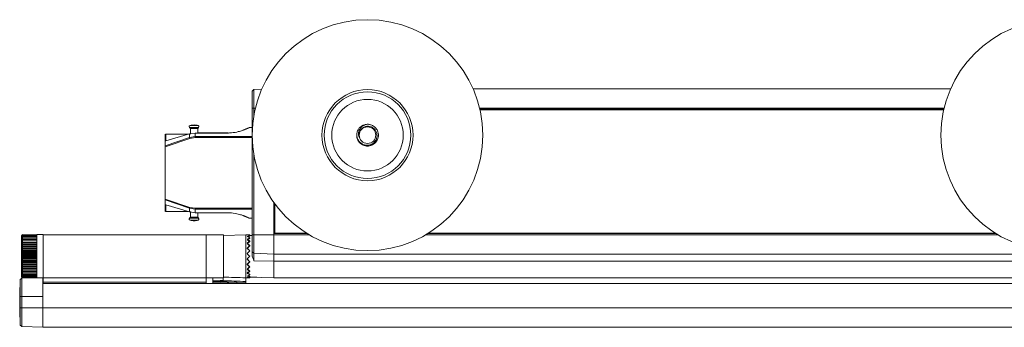
# Model space of a CAD drawing. Units: inches. Extents: x 1 to 780, y -26 to 299.
# Drawn here: x 98 to 106, y 57 to 60 of the extents above; entities that cross this region are included whole.
import ezdxf

# ---------------------------------------------------------------- set-up
doc = ezdxf.new("R2010")
doc.units = ezdxf.units.IN
doc.header["$MEASUREMENT"] = 0

msp = doc.modelspace()

# ---------------------------------------------------------------- linework, layer by layer
at = {"color": 7, "linetype": 'Continuous', "lineweight": 15}
for p, q in [((99.7868, 59.4094), (99.8004, 59.423)), ((99.8004, 59.423), (99.8694, 59.4254)), ((99.8004, 59.423), (99.8004, 59.2618)), ((105.8434, 59.4291), (101.7026, 59.4291)), ((99.7868, 59.2618), (99.7868, 59.4094)), ((99.7868, 58.1653), (99.7868, 59.2618)), ((99.7868, 59.2618), (99.8004, 59.2618)), ((99.8004, 59.2618), (99.8004, 59.1921)), ((105.7847, 59.2519), (101.7613, 59.2519)), ((101.7619, 59.249), (105.7841, 59.249)), ((101.7623, 59.2473), (105.7837, 59.2473)), ((99.2435, 59.0946), (99.2517, 59.0858)), ((99.2517, 59.0858), (99.2517, 59.0358)), ((99.2827, 59.0858), (99.2517, 59.0858)), ((99.3142, 59.0858), (99.2827, 59.0858)), ((99.3142, 59.0858), (99.3225, 59.0946)), ((99.3142, 59.0458), (99.3142, 59.0858)), ((99.7868, 59.0938), (99.7632, 59.0938)), ((100.7868, 59.1225), (100.8107, 59.1178)), ((99.0309, 58.9354), (99.2437, 59.0072)), ((99.246, 58.9995), (99.0309, 58.9278)), ((99.233, 59.0358), (99.0357, 59.0358)), ((99.2441, 59.0391), (99.0373, 58.9785)), ((99.2437, 59.0072), (99.2914, 59.0145)), ((99.2441, 59.0391), (99.2918, 59.0458)), ((99.2914, 59.0065), (99.246, 58.9995)), ((99.2918, 59.0458), (99.5741, 59.0458)), ((99.5774, 59.0466), (99.3142, 59.0466)), ((99.0309, 58.9278), (99.0309, 58.4739)), ((99.8004, 58.863), (99.8004, 58.1653)), ((99.0309, 58.4739), (99.246, 58.4022)), ((99.2437, 58.3945), (99.0309, 58.4662)), ((99.0373, 58.4232), (99.2441, 58.3626)), ((99.246, 58.4022), (99.2914, 58.3952)), ((99.9738, 58.1653), (99.9738, 58.4452)), ((99.9801, 58.2873), (99.9801, 58.4366)), ((99.9817, 58.4344), (99.9817, 58.3568)), ((99.9825, 58.4333), (99.9825, 58.1752)), ((99.9845, 58.1797), (99.9845, 58.4306)), ((99.0357, 58.3658), (99.233, 58.3658)), ((99.2517, 58.3158), (99.2435, 58.3071)), ((99.2914, 58.3872), (99.2437, 58.3945)), ((99.2441, 58.3626), (99.2918, 58.3559)), ((99.2517, 58.3659), (99.2517, 58.3158)), ((99.2517, 58.3158), (99.2827, 58.3158)), ((99.2827, 58.3158), (99.3142, 58.3158)), ((99.5741, 58.3559), (99.2918, 58.3559)), ((99.3142, 58.3158), (99.3142, 58.3559)), ((99.3142, 58.3551), (99.5774, 58.3551)), ((99.3225, 58.3071), (99.3142, 58.3158)), ((99.5774, 58.3551), (99.6232, 58.3515)), ((99.9817, 58.3568), (99.9825, 58.3552)), ((99.9825, 58.3568), (99.9817, 58.3568)), ((99.7632, 58.3079), (99.7868, 58.3079)), ((99.9801, 58.2873), (99.9738, 58.2873)), ((99.9825, 58.2873), (99.9801, 58.2873)), ((97.7957, 58.1658), (97.7863, 58.1564)), ((97.7863, 57.9783), (97.7863, 58.1564)), ((97.7957, 58.1655), (97.7957, 58.1658)), ((97.7957, 58.1635), (97.7957, 58.1655)), ((97.9207, 58.1655), (97.7957, 58.1655)), ((97.7957, 58.1594), (97.7957, 58.1635)), ((97.9207, 58.1635), (97.7957, 58.1635)), ((97.7957, 58.1533), (97.7957, 58.1594)), ((97.9207, 58.1594), (97.7957, 58.1594)), ((97.7957, 58.1454), (97.7957, 58.1533)), ((97.9207, 58.1533), (97.7957, 58.1533)), ((97.7957, 58.1356), (97.7957, 58.1454)), ((97.9207, 58.1454), (97.7957, 58.1454)), ((97.9738, 58.1658), (97.9207, 58.1658)), ((97.9207, 58.1655), (97.9207, 58.1658)), ((97.9207, 58.1635), (97.9207, 58.1655)), ((97.9207, 58.1594), (97.9207, 58.1635)), ((97.9207, 58.1533), (97.9207, 58.1594)), ((97.9207, 58.1454), (97.9207, 58.1533)), ((97.9207, 58.1356), (97.9207, 58.1454)), ((97.9738, 57.9783), (97.9738, 58.1658)), ((99.3891, 58.1653), (97.9738, 58.1653)), ((99.5368, 58.1653), (99.3891, 58.1653)), ((99.3891, 57.792), (99.3891, 58.1653)), ((99.7317, 58.1653), (99.5368, 58.1585)), ((99.5368, 57.7913), (99.5368, 58.1653)), ((99.7663, 58.1641), (99.7317, 58.1653)), ((99.7317, 57.7916), (99.7317, 58.1653)), ((99.7663, 58.1641), (99.7663, 58.1581)), ((99.7868, 58.1588), (99.7663, 58.1581)), ((99.7663, 58.1578), (99.7663, 58.1519)), ((99.7868, 58.0177), (99.7868, 58.1653)), ((99.7868, 58.1653), (99.8004, 58.1653)), ((99.8004, 58.1653), (99.8004, 58.004)), ((99.8004, 58.1653), (99.9738, 58.1653)), ((100.2638, 58.1752), (99.9738, 58.1752)), ((99.9738, 58.1653), (99.9738, 58.1752)), ((99.9738, 57.998), (99.9738, 58.1653)), ((99.9828, 58.1781), (99.9845, 58.1797)), ((99.9828, 58.1752), (99.9828, 58.1781)), ((99.9828, 58.1781), (100.2591, 58.1781)), ((99.9845, 58.1797), (100.2564, 58.1797)), ((106.2363, 58.1752), (101.3097, 58.1752)), ((101.3145, 58.1781), (106.2315, 58.1781)), ((101.3172, 58.1797), (106.2289, 58.1797)), ((97.7957, 58.124), (97.7957, 58.1356)), ((97.9207, 58.1356), (97.7957, 58.1356)), ((97.7957, 58.1109), (97.7957, 58.124)), ((97.9207, 58.124), (97.7957, 58.124)), ((97.9207, 58.1119), (97.7957, 58.1119)), ((97.7957, 58.0963), (97.7957, 58.1109)), ((97.9207, 58.1109), (97.7957, 58.1109)), ((97.9207, 58.0987), (97.7957, 58.0987)), ((97.9207, 58.0969), (97.7957, 58.0969)), ((97.7957, 58.0804), (97.7957, 58.0963)), ((97.9207, 58.0963), (97.7957, 58.0963)), ((97.9207, 58.0843), (97.7957, 58.0843)), ((97.9207, 58.0823), (97.7957, 58.0823)), ((97.7957, 58.0634), (97.7957, 58.0804)), ((97.9207, 58.0804), (97.7957, 58.0804)), ((97.9207, 58.0687), (97.7957, 58.0687)), ((97.9207, 58.0666), (97.7957, 58.0666)), ((97.7957, 58.0455), (97.7957, 58.0634)), ((97.9207, 58.0634), (97.7957, 58.0634)), ((97.9207, 58.124), (97.9207, 58.1356)), ((97.9207, 58.1109), (97.9207, 58.124)), ((97.9207, 58.0963), (97.9207, 58.1109)), ((97.9207, 58.0804), (97.9207, 58.0963)), ((97.9207, 58.0634), (97.9207, 58.0804)), ((97.9207, 58.0455), (97.9207, 58.0634)), ((99.7663, 58.1392), (99.7663, 58.134)), ((99.7663, 58.1097), (99.7663, 58.1054)), ((99.7663, 58.0712), (99.7663, 58.0682)), ((97.7863, 57.8002), (97.7863, 57.9783)), ((97.9207, 58.0521), (97.7957, 58.0521)), ((97.9207, 58.0499), (97.7957, 58.0499)), ((97.7957, 58.0268), (97.7957, 58.0455)), ((97.9207, 58.0455), (97.7957, 58.0455)), ((97.9207, 58.0347), (97.7957, 58.0347)), ((97.9207, 58.0324), (97.7957, 58.0324)), ((97.7957, 58.0076), (97.7957, 58.0268)), ((97.9207, 58.0268), (97.7957, 58.0268)), ((97.9207, 58.0166), (97.7957, 58.0166)), ((97.9207, 58.0143), (97.7957, 58.0143)), ((97.7957, 57.9881), (97.7957, 58.0076)), ((97.9207, 58.0076), (97.7957, 58.0076)), ((97.9207, 57.9982), (97.7957, 57.9982)), ((97.9207, 57.9958), (97.7957, 57.9958)), ((97.7957, 57.9685), (97.7957, 57.9881)), ((97.9207, 57.9881), (97.7957, 57.9881)), ((97.9207, 57.9795), (97.7957, 57.9795)), ((97.9207, 57.9771), (97.7957, 57.9771)), ((97.9207, 58.0268), (97.9207, 58.0455)), ((97.9207, 58.0076), (97.9207, 58.0268)), ((97.9207, 57.9881), (97.9207, 58.0076)), ((97.9207, 57.9685), (97.9207, 57.9881)), ((97.9738, 57.7911), (97.9738, 57.9783)), ((99.7663, 58.0264), (99.7663, 58.0248)), ((99.8004, 58.004), (99.7868, 58.0177)), ((99.7868, 57.9785), (99.7868, 58.0177)), ((99.8004, 58.004), (99.9738, 57.998)), ((99.8004, 58.004), (99.8004, 57.9381)), ((99.9738, 57.9367), (99.9738, 57.998)), ((107.5722, 57.998), (99.9738, 57.998)), ((97.7957, 57.949), (97.7957, 57.9685)), ((97.9207, 57.9685), (97.7957, 57.9685)), ((97.9207, 57.9608), (97.7957, 57.9608)), ((97.9207, 57.9584), (97.7957, 57.9584)), ((97.7957, 57.9298), (97.7957, 57.949)), ((97.9207, 57.949), (97.7957, 57.949)), ((97.9207, 57.9423), (97.7957, 57.9423)), ((97.9207, 57.94), (97.7957, 57.94)), ((97.7957, 57.9111), (97.7957, 57.9298)), ((97.9207, 57.9298), (97.7957, 57.9298)), ((97.9207, 57.9243), (97.7957, 57.9243)), ((97.9207, 57.9219), (97.7957, 57.9219)), ((97.7957, 57.8932), (97.7957, 57.9111)), ((97.9207, 57.9111), (97.7957, 57.9111)), ((97.9207, 57.9067), (97.7957, 57.9067)), ((97.9207, 57.9045), (97.7957, 57.9045)), ((97.7957, 57.8762), (97.7957, 57.8932)), ((97.9207, 57.8932), (97.7957, 57.8932)), ((97.9207, 57.89), (97.7957, 57.89)), ((97.9207, 57.8879), (97.7957, 57.8879)), ((97.9207, 57.949), (97.9207, 57.9685)), ((97.9207, 57.9298), (97.9207, 57.949)), ((97.9207, 57.9111), (97.9207, 57.9298)), ((97.9207, 57.8932), (97.9207, 57.9111)), ((97.9207, 57.8762), (97.9207, 57.8932)), ((99.7663, 57.9302), (99.7663, 57.9318)), ((99.7663, 57.8854), (99.7663, 57.8884)), ((99.8004, 57.9381), (99.9738, 57.9367)), ((99.9738, 57.7913), (99.9738, 57.9367)), ((107.5722, 57.9367), (99.9738, 57.9367)), ((97.7957, 57.8603), (97.7957, 57.8762)), ((97.9207, 57.8762), (97.7957, 57.8762)), ((97.9207, 57.8743), (97.7957, 57.8743)), ((97.9207, 57.8723), (97.7957, 57.8723)), ((97.7957, 57.8457), (97.7957, 57.8603)), ((97.9207, 57.8603), (97.7957, 57.8603)), ((97.9207, 57.8597), (97.7957, 57.8597)), ((97.9207, 57.8579), (97.7957, 57.8579)), ((97.7957, 57.8326), (97.7957, 57.8457)), ((97.9207, 57.8457), (97.7957, 57.8457)), ((97.9207, 57.8447), (97.7957, 57.8447)), ((97.7957, 57.8211), (97.7957, 57.8326)), ((97.9207, 57.8326), (97.7957, 57.8326)), ((97.7957, 57.8112), (97.7957, 57.8211)), ((97.9207, 57.8211), (97.7957, 57.8211)), ((97.7957, 57.8033), (97.7957, 57.8112)), ((97.9207, 57.8112), (97.7957, 57.8112)), ((97.7957, 57.7972), (97.7957, 57.8033)), ((97.9207, 57.8033), (97.7957, 57.8033)), ((97.9207, 57.8603), (97.9207, 57.8762)), ((97.9207, 57.8457), (97.9207, 57.8603)), ((97.9207, 57.8326), (97.9207, 57.8457)), ((97.9207, 57.8211), (97.9207, 57.8326)), ((97.9207, 57.8112), (97.9207, 57.8211)), ((97.9207, 57.8033), (97.9207, 57.8112)), ((97.9207, 57.7972), (97.9207, 57.8033)), ((99.7663, 57.8469), (99.7663, 57.8512)), ((99.7663, 57.8174), (99.7663, 57.8226)), ((99.7663, 57.7988), (99.7663, 57.8047)), ((97.775, 57.7767), (97.7882, 57.79)), ((97.775, 57.6291), (97.775, 57.7767)), ((97.7863, 57.8002), (97.7957, 57.7908)), ((97.7882, 57.79), (97.8185, 57.7911)), ((97.7882, 57.79), (97.7882, 57.6291)), ((97.7957, 57.7931), (97.7957, 57.7972)), ((97.9207, 57.7972), (97.7957, 57.7972)), ((97.7957, 57.7911), (97.7957, 57.7931)), ((97.9207, 57.7931), (97.7957, 57.7931)), ((97.7957, 57.7908), (97.7957, 57.7911)), ((97.9207, 57.7911), (97.7957, 57.7911)), ((97.9207, 57.7931), (97.9207, 57.7972)), ((97.9207, 57.7911), (97.9207, 57.7931)), ((97.9207, 57.7908), (97.9207, 57.7911)), ((97.9207, 57.7908), (97.9738, 57.7908)), ((97.9718, 57.7431), (97.9718, 57.7908)), ((109.5742, 57.7431), (97.9718, 57.7431)), ((97.9718, 57.635), (97.9718, 57.7431)), ((99.3891, 57.792), (97.9738, 57.792)), ((97.9738, 57.7528), (97.9738, 57.7911)), ((99.3891, 57.7528), (97.9738, 57.7528)), ((97.9738, 57.7429), (97.9738, 57.7528)), ((99.3891, 57.7429), (97.9738, 57.7429)), ((99.3891, 57.792), (99.3891, 57.7528)), ((99.3891, 57.7913), (99.5368, 57.7913)), ((99.3891, 57.7528), (99.3891, 57.7429)), ((99.4462, 57.7664), (99.4462, 57.7913)), ((99.4462, 57.7528), (99.4462, 57.7597)), ((99.726, 57.7431), (99.4462, 57.7528)), ((99.4462, 57.743), (99.4462, 57.7528)), ((99.4899, 57.7592), (99.7317, 57.7507)), ((99.5348, 57.7597), (99.5348, 57.7669)), ((99.7317, 57.7913), (99.7663, 57.7925)), ((99.7317, 57.7602), (99.7317, 57.7507)), ((99.7317, 57.7507), (99.7317, 57.7431)), ((99.7663, 57.7985), (99.9738, 57.7913)), ((99.7663, 57.7985), (99.7663, 57.7925)), ((99.8272, 57.7964), (99.7663, 57.7964)), ((99.9738, 57.7913), (107.5722, 57.7913)), ((97.775, 57.7074), (97.7708, 57.7074)), ((97.7708, 57.4524), (97.7708, 57.7074)), ((97.9718, 57.6291), (97.9718, 57.635)), ((97.775, 57.5307), (97.775, 57.6291)), ((97.775, 57.6291), (97.7882, 57.6291)), ((97.7882, 57.6291), (97.7882, 57.5307)), ((97.7882, 57.6291), (97.9718, 57.6291)), ((97.9718, 57.5307), (97.9718, 57.6291)), ((97.775, 57.383), (97.775, 57.5307)), ((97.775, 57.5307), (97.7882, 57.5307)), ((97.7882, 57.5307), (97.7882, 57.3698)), ((97.7882, 57.5307), (97.9718, 57.5307)), ((97.9718, 57.3633), (97.9718, 57.5307)), ((109.5742, 57.5307), (97.9718, 57.5307)), ((97.7708, 57.4524), (97.775, 57.4524)), ((97.7882, 57.3698), (97.775, 57.383)), ((97.7882, 57.3698), (97.9718, 57.3633)), ((109.5742, 57.3633), (97.9718, 57.3633))]:
    msp.add_line(p, q, dxfattribs=at)
at = {"color": 8, "linetype": 'Continuous', "lineweight": 15}
for p, q in [((99.8004, 59.2618), (99.8146, 59.2618)), ((105.7871, 59.2618), (101.759, 59.2618)), ((99.2827, 59.0946), (99.2435, 59.0946)), ((99.3179, 59.1111), (99.2481, 59.1111)), ((99.3225, 59.0946), (99.2827, 59.0946)), ((99.7868, 59.0145), (99.2914, 59.0145)), ((99.7868, 59.0065), (99.2914, 59.0065)), ((99.2914, 58.3952), (99.7868, 58.3952)), ((99.2914, 58.3872), (99.7868, 58.3872)), ((99.2435, 58.3071), (99.2827, 58.3071)), ((99.2481, 58.2906), (99.3179, 58.2906)), ((99.2827, 58.3071), (99.3225, 58.3071)), ((100.2802, 58.1653), (99.9738, 58.1653)), ((106.2527, 58.1653), (101.2933, 58.1653))]:
    msp.add_line(p, q, dxfattribs=at)
at = {"color": 7, "linetype": 'Continuous', "lineweight": 15, "flags": 128}
for points in [[(99.7663, 57.9783), (99.7582, 57.9864), (99.7501, 57.9946), (99.742, 58.0027)], [(99.742, 57.9539), (99.7501, 57.962), (99.7582, 57.9702), (99.7663, 57.9783)]]:
    msp.add_lwpolyline(points, dxfattribs=at)
at = {"color": 7, "linetype": 'Continuous', "lineweight": 15}
for centre, radius in [((100.7868, 59.0275), 1), ((106.7592, 59.0275), 1), ((100.7868, 59.0275), 0.3947), ((100.7868, 59.0275), 0.375), ((100.7868, 59.0275), 0.31), ((100.7868, 59.0275), 0.0716)]:
    msp.add_circle(centre, radius, dxfattribs=at)
for centre, radius, start, end in [((99.2508, 59.1015), 0.01, 105.55209, 223.15239), ((99.283, 58.9858), 0.13, 90, 105.55209), ((99.283, 58.9858), 0.13, 74.44791, 90), ((99.3152, 59.1015), 0.01, 316.84761, 74.44791), ((100.7868, 59.0275), 0.095, 90, 135), ((100.6657, 58.9511), 1.6348, 177.06644, 180.54854), ((106.6592, 58.925), 7.416, 179.11805, 179.3647), ((106.4278, 58.9336), 7.1368, 179.09922, 179.3506), ((100.6657, 58.4506), 1.6348, 179.45146, 182.93356), ((106.6592, 58.4767), 7.416, 180.6353, 180.88195), ((106.4278, 58.4681), 7.1368, 180.6494, 180.90078), ((99.2508, 58.3002), 0.01, 136.84761, 254.44791), ((99.283, 58.4158), 0.13, 254.44791, 270), ((99.283, 58.4158), 0.13, 270, 285.55209), ((99.3152, 58.3002), 0.01, 285.55209, 43.15239)]:
    msp.add_arc(centre, radius, start, end, dxfattribs=at)
for centre, major_axis, ratio, start_param, end_param in [((99.7598, 57.9783), (0.186, 0), 0.99939, 1.535868, 1.666988), ((99.7598, 57.98), (0.1477, -0.1474), 0.767205, 2.189229, 2.320348), ((99.7598, 57.9766), (0.1477, 0.1474), 0.767205, 0.882508, 1.013627), ((99.7598, 57.9816), (0.1612, -0.161), 0.577174, 2.058939, 2.190058), ((99.7726, 57.9799), (0.1429, 0.1426), 0.767205, 0.952364, 1.038028), ((99.7598, 57.9751), (0.1612, 0.161), 0.577174, 1.012798, 1.143917), ((99.7598, 57.9829), (0.1719, -0.1718), 0.414035, 1.928263, 2.059382), ((99.7598, 57.9737), (0.1719, 0.1718), 0.414035, 1.143474, 1.274594), ((99.7598, 57.9839), (0.1797, -0.1797), 0.267808, 1.797492, 1.928611), ((99.7598, 57.9727), (0.1797, 0.1797), 0.267808, 1.274245, 1.405364), ((99.7726, 57.9814), (0.1559, 0.1558), 0.577174, 1.082654, 1.213176), ((99.7726, 57.9739), (0.1663, -0.1662), 0.414035, 1.998118, 2.128641), ((99.7726, 57.9827), (0.1663, 0.1662), 0.414035, 1.21333, 1.343852), ((99.7726, 57.9729), (0.1739, -0.1738), 0.267808, 1.867348, 1.99787), ((99.7726, 57.9837), (0.1739, 0.1738), 0.267808, 1.344101, 1.474623), ((99.7598, 57.9846), (0.1844, -0.1844), 0.131575, 1.666686, 1.797806), ((99.7598, 57.972), (0.1844, 0.1844), 0.131575, 1.40505, 1.53617), ((99.7726, 57.9722), (0.1784, -0.1784), 0.131575, 1.736542, 1.867064), ((99.7726, 57.9844), (0.1784, 0.1784), 0.131575, 1.474906, 1.605428), ((99.7598, 57.9846), (0.1844, -0.1844), 0.131575, 4.747015, 4.878135), ((99.7598, 57.972), (0.1844, 0.1844), 0.131575, 4.48538, 4.616499), ((99.7598, 57.9839), (0.1797, -0.1797), 0.267808, 4.877821, 5.00894), ((99.7726, 57.9722), (0.1784, -0.1784), 0.131575, 4.677757, 4.808279), ((99.7726, 57.9844), (0.1784, 0.1784), 0.131575, 4.416121, 4.546643), ((99.7726, 57.9729), (0.1739, -0.1738), 0.267808, 4.808562, 4.939084), ((99.7726, 57.9837), (0.1739, 0.1738), 0.267808, 4.285316, 4.415838), ((99.7598, 57.9727), (0.1797, 0.1797), 0.267808, 4.354574, 4.485694), ((99.7598, 57.9829), (0.1719, -0.1718), 0.414035, 5.008592, 5.139711), ((99.7598, 57.9737), (0.1719, 0.1718), 0.414035, 4.223803, 4.354923), ((99.7598, 57.9816), (0.1612, -0.161), 0.577174, 5.139268, 5.270388), ((99.7598, 57.9751), (0.1612, 0.161), 0.577174, 4.093127, 4.224246), ((99.7598, 57.98), (0.1477, -0.1474), 0.767205, 5.269558, 5.400678), ((99.7726, 57.9739), (0.1663, -0.1662), 0.414035, 4.939333, 5.069855), ((99.7726, 57.9827), (0.1663, 0.1662), 0.414035, 4.154545, 4.285067), ((99.7726, 57.9752), (0.1559, -0.1558), 0.577174, 5.07001, 5.200532), ((99.7726, 57.9767), (0.1429, -0.1426), 0.767205, 5.245158, 5.330822), ((96.5971, 57.9787), (7.8043, -0.0009), 0.030245, 5.092107, 5.098316), ((99.7598, 57.9766), (0.1477, 0.1474), 0.767205, 3.962837, 4.093956), ((99.7598, 57.9783), (0.186, 0), 0.99939, 4.616198, 4.747317)]:
    msp.add_ellipse(centre, major_axis=major_axis, ratio=ratio, start_param=start_param, end_param=end_param, dxfattribs=at)
for points, knots in [([(99.7632, 59.0938), (99.7632, 59.0938), (99.7632, 59.0938), (99.7631, 59.0937), (99.7627, 59.0936), (99.7623, 59.0934), (99.7618, 59.0932), (99.7612, 59.0929), (99.7603, 59.0925), (99.7595, 59.0921), (99.7585, 59.0917), (99.7575, 59.0912), (99.7563, 59.0907), (99.7551, 59.0901), (99.7537, 59.0895), (99.752, 59.0887), (99.7504, 59.088), (99.7487, 59.0873), (99.747, 59.0865), (99.7448, 59.0855), (99.7428, 59.0847), (99.7407, 59.0838), (99.7386, 59.0829), (99.7359, 59.0817), (99.7336, 59.0808), (99.7312, 59.0798), (99.7287, 59.0788), (99.7257, 59.0775), (99.723, 59.0765), (99.7203, 59.0754), (99.7175, 59.0743), (99.714, 59.073), (99.711, 59.0719), (99.7067, 59.0704), (99.6934, 59.0657), (99.6622, 59.0562), (99.6179, 59.0472), (99.5855, 59.0462), (99.5741, 59.0458)], [0, 0, 0, 0, 0.008998, 0.026995, 0.044992, 0.062988, 0.071986, 0.089983, 0.10798, 0.125977, 0.134974, 0.152971, 0.170968, 0.179966, 0.197963, 0.215959, 0.233956, 0.242953, 0.26095, 0.278947, 0.296943, 0.305941, 0.323937, 0.341934, 0.35993, 0.368928, 0.386924, 0.404921, 0.422917, 0.431915, 0.449911, 0.467907, 0.485904, 0.494901, 0.530905, 0.675751, 0.886141, 1, 1, 1, 1]), ([(100.7196, 59.0947), (100.7142, 59.0879), (100.7022, 59.0728), (100.6934, 59.0437), (100.6943, 59.0118), (100.706, 58.9823), (100.7265, 58.9586), (100.7534, 58.9435), (100.7836, 58.9383), (100.8133, 58.9434), (100.8392, 58.9581), (100.8586, 58.9802), (100.8691, 59.0073), (100.8701, 59.036), (100.8614, 59.0629), (100.8444, 59.0851), (100.8213, 59.1001), (100.7948, 59.1063), (100.7682, 59.1035), (100.7445, 59.0918), (100.7287, 59.0761), (100.7227, 59.0644), (100.7206, 59.0603)], [0, 0, 0, 0, 0.046679, 0.103313, 0.159958, 0.215872, 0.270991, 0.325859, 0.37946, 0.433099, 0.485352, 0.537454, 0.588661, 0.639234, 0.689393, 0.738446, 0.787546, 0.835087, 0.882646, 0.929136, 0.975164, 1, 1, 1, 1]), ([(100.7168, 59.0039), (100.7138, 59.0116), (100.7077, 59.0269), (100.7086, 59.0531), (100.7173, 59.0785), (100.7352, 59.1008), (100.7566, 59.1148), (100.7748, 59.1208), (100.784, 59.1221), (100.7868, 59.1225)], [0, 0, 0, 0, 0.15308, 0.305725, 0.476585, 0.647469, 0.827468, 0.946747, 1, 1, 1, 1]), ([(100.7868, 59.1225), (100.7992, 59.1211), (100.8241, 59.1182), (100.8555, 59.0963), (100.8775, 59.0649), (100.8804, 59.04), (100.8818, 59.0275)], [0, 0, 0, 0, 0.25, 0.5, 0.75, 1, 1, 1, 1]), ([(99.0373, 58.9785), (99.0373, 58.997), (99.0373, 59.0296), (99.0373, 59.0339), (99.0373, 59.0358)], [0, 0, 0, 0, 0.5675, 1, 1, 1, 1]), ([(99.2437, 59.0072), (99.244, 59.006), (99.2447, 59.0038), (99.2456, 59.0008), (99.246, 58.9995)], [0, 0, 0, 0, 0.5590079, 1, 1, 1, 1]), ([(99.2914, 59.0145), (99.2914, 59.014), (99.2914, 59.013), (99.2914, 59.011), (99.2914, 59.0088), (99.2914, 59.0073), (99.2914, 59.0065)], [0, 0, 0, 0, 0.2499993, 0.5000011, 0.7499993, 1, 1, 1, 1]), ([(100.8818, 59.0275), (100.8804, 59.0151), (100.8775, 58.9902), (100.8555, 58.9586), (100.8241, 58.9375), (100.7868, 58.93), (100.7494, 58.9375), (100.7181, 58.9586), (100.6971, 58.9882), (100.6944, 59.0107), (100.6931, 59.0208)], [0, 0, 0, 0, 0.127973, 0.255947, 0.38392, 0.511894, 0.639867, 0.76784, 0.895814, 1, 1, 1, 1]), ([(100.7206, 59.0603), (100.7195, 59.0579), (100.715, 59.048), (100.7124, 59.0329), (100.7133, 59.0161), (100.7156, 59.008), (100.7168, 59.0039)], [0, 0, 0, 0, 0.135225, 0.563867, 0.77873, 1, 1, 1, 1]), ([(99.0309, 58.9278), (99.0309, 58.9286), (99.0309, 58.9306), (99.0309, 58.9333), (99.0309, 58.9349), (99.0309, 58.9354)], [0, 0, 0, 0, 0.279483, 0.728013, 1, 1, 1, 1]), ([(99.0309, 58.4662), (99.0309, 58.4668), (99.0309, 58.4684), (99.0309, 58.4711), (99.0309, 58.4731), (99.0309, 58.4739)], [0, 0, 0, 0, 0.2798099, 0.7213757, 1, 1, 1, 1]), ([(99.0373, 58.366), (99.0373, 58.3692), (99.0373, 58.3749), (99.0373, 58.4085), (99.0373, 58.4232)], [0, 0, 0, 0, 0.563855, 1, 1, 1, 1]), ([(99.246, 58.4022), (99.2455, 58.4005), (99.2446, 58.3975), (99.2439, 58.3954), (99.2437, 58.3945)], [0, 0, 0, 0, 0.559009, 1, 1, 1, 1]), ([(99.2914, 58.3952), (99.2914, 58.3944), (99.2914, 58.3929), (99.2914, 58.3907), (99.2914, 58.3887), (99.2914, 58.3877), (99.2914, 58.3872)], [0, 0, 0, 0, 0.250001, 0.499999, 0.750001, 1, 1, 1, 1]), ([(99.7632, 58.3079), (99.7632, 58.3079), (99.7632, 58.3079), (99.7631, 58.3079), (99.7627, 58.3081), (99.7623, 58.3083), (99.7618, 58.3085), (99.7612, 58.3088), (99.7603, 58.3092), (99.7595, 58.3096), (99.7585, 58.31), (99.7575, 58.3105), (99.7563, 58.311), (99.7551, 58.3116), (99.7537, 58.3122), (99.752, 58.313), (99.7504, 58.3137), (99.7487, 58.3144), (99.747, 58.3152), (99.7448, 58.3162), (99.7428, 58.317), (99.7407, 58.3179), (99.7386, 58.3188), (99.7359, 58.3199), (99.7336, 58.3209), (99.7312, 58.3219), (99.7287, 58.3229), (99.7257, 58.3242), (99.723, 58.3252), (99.7203, 58.3263), (99.7175, 58.3274), (99.714, 58.3287), (99.711, 58.3298), (99.7067, 58.3313), (99.6934, 58.336), (99.6622, 58.3455), (99.6179, 58.3545), (99.5855, 58.3555), (99.5741, 58.3559)], [0, 0, 0, 0, 0.008998, 0.026995, 0.044992, 0.062988, 0.071986, 0.089983, 0.10798, 0.125977, 0.134974, 0.152971, 0.170968, 0.179966, 0.197963, 0.215959, 0.233956, 0.242953, 0.26095, 0.278947, 0.296943, 0.305941, 0.323937, 0.341934, 0.35993, 0.368928, 0.386924, 0.404921, 0.422917, 0.431915, 0.449911, 0.467907, 0.485904, 0.494901, 0.530905, 0.675751, 0.886141, 1, 1, 1, 1]), ([(99.7868, 57.9785), (99.7917, 57.9698), (99.7989, 57.957), (99.8001, 57.9427), (99.8004, 57.9381)], [0, 0, 0, 0, 0.673882, 1, 1, 1, 1]), ([(99.4462, 57.7664), (99.4515, 57.7665), (99.4777, 57.7668), (99.5072, 57.7672), (99.5315, 57.7675), (99.5348, 57.7675)], [0, 0, 0, 0, 0.177661, 0.888314, 1, 1, 1, 1]), ([(99.4462, 57.7597), (99.4462, 57.7598), (99.4462, 57.7608), (99.4462, 57.7626), (99.4462, 57.7647), (99.4462, 57.766), (99.4462, 57.7663), (99.4462, 57.7664)], [0, 0, 0, 0, 0.041248, 0.305559, 0.569814, 0.834133, 1, 1, 1, 1]), ([(99.4462, 57.7597), (99.4554, 57.7596), (99.4697, 57.7594), (99.4843, 57.7592), (99.4897, 57.7592), (99.4899, 57.7592)], [0, 0, 0, 0, 0.627541, 0.988215, 1, 1, 1, 1]), ([(99.5348, 57.7982), (99.5672, 57.7971), (99.6328, 57.7949), (99.6984, 57.7927), (99.7317, 57.7916)], [0, 0, 0, 0, 0.493492, 1, 1, 1, 1]), ([(99.5348, 57.7669), (99.5348, 57.7704), (99.5348, 57.7774), (99.5348, 57.7861), (99.5348, 57.7898), (99.5348, 57.7913)], [0, 0, 0, 0, 0.372472, 0.744952, 1, 1, 1, 1]), ([(99.7317, 57.7602), (99.6984, 57.7613), (99.6328, 57.7635), (99.5672, 57.7658), (99.5348, 57.7669)], [0, 0, 0, 0, 0.506506, 1, 1, 1, 1]), ([(99.7317, 57.7916), (99.7317, 57.791), (99.7317, 57.79), (99.7317, 57.784), (99.7317, 57.7757), (99.7317, 57.7672), (99.7317, 57.762), (99.7317, 57.7602)], [0, 0, 0, 0, 0.222919, 0.445843, 0.668634, 0.891378, 1, 1, 1, 1])]:
    msp.add_open_spline(points, degree=3, knots=knots, dxfattribs=at)

doc.saveas('drawing.dxf')
